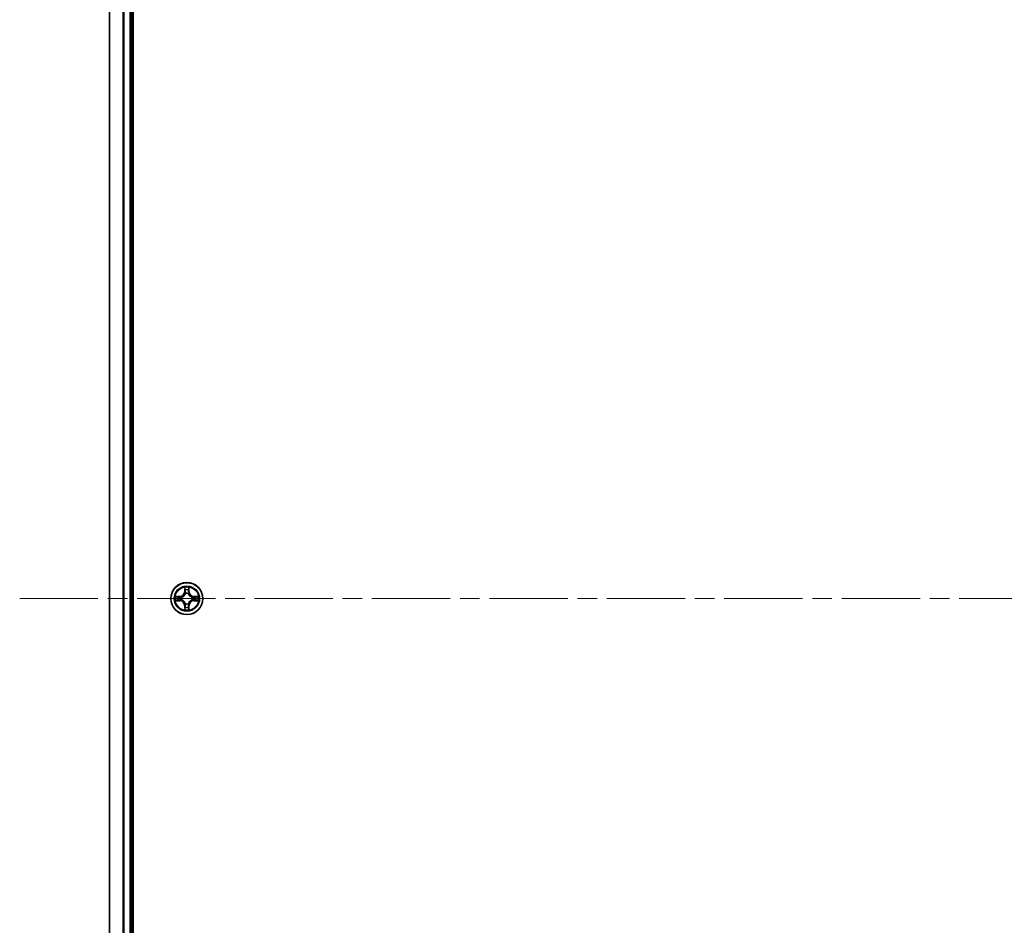
# Model space of a CAD drawing. Units: millimetres. Extents: x 36 to 9285, y 20 to 1847.
# Drawn here: x 1829 to 2007, y 348 to 512 of the extents above; entities that cross this region are included whole.
import ezdxf

# ---------------------------------------------------------------- set-up
doc = ezdxf.new("R2010")
doc.units = ezdxf.units.MM
doc.header["$LTSCALE"] = 2.5
doc.linetypes.add('CHAIN', pattern=[0.3543, 0.2362, -0.0295, 0.0591, -0.0295])
for name, color, linetype, lineweight in [('Centerline (ISO)', 131, 'Continuous', 18), ('Visible (ISO)', 7, 'Continuous', 35), ('Visible Narrow (ISO)', 7, 'Continuous', 25)]:
    doc.layers.add(name, color=color, linetype=linetype, lineweight=lineweight)

msp = doc.modelspace()

# ---------------------------------------------------------------- linework, layer by layer
at = {"layer": 'Centerline (ISO)', "linetype": 'CHAIN', "ltscale": 23.990969}
msp.add_line((1829.1608, 406.8767), (2219.6608, 406.8767), dxfattribs=at)
at = {"layer": 'Visible (ISO)'}
for p, q in [((1849.7108, 211.8767), (1849.7108, 601.8767)), ((1845.4108, 596.8767), (1845.4108, 216.8767)), ((1849.4108, 216.8767), (1849.4108, 596.8767))]:
    msp.add_line(p, q, dxfattribs=at)
msp.add_circle((1859.4108, 406.8767), 2.9, dxfattribs=at)
at = {"layer": 'Visible Narrow (ISO)'}
for p, q in [((1845.4804, 216.8767), (1845.4804, 596.8767)), ((1847.8209, 596.8767), (1847.8209, 216.8767)), ((1848.0514, 216.8767), (1848.0514, 596.8767)), ((1849.1108, 596.8767), (1849.1108, 216.8767)), ((1859.0204, 408.8995), (1859.0068, 408.1199)), ((1859.0566, 408.1191), (1859.0068, 408.1199)), ((1859.0566, 408.1191), (1859.0652, 408.6091)), ((1859.0566, 408.1191), (1859.1292, 408.1178)), ((1859.7651, 408.1191), (1859.6925, 408.1178)), ((1859.7565, 408.6091), (1859.7651, 408.1191)), ((1859.7651, 408.1191), (1859.8149, 408.1199)), ((1859.8149, 408.1199), (1859.8013, 408.8995)), ((1858.1677, 407.2808), (1857.3881, 407.2672)), ((1857.3881, 406.4863), (1858.1677, 406.4727)), ((1857.6785, 407.2224), (1858.1685, 407.231)), ((1858.1685, 406.5225), (1857.6785, 406.531)), ((1858.1685, 407.231), (1858.1677, 407.2808)), ((1858.1685, 406.5225), (1858.1677, 406.4727)), ((1858.1685, 407.231), (1858.1698, 407.1584)), ((1858.1685, 406.5225), (1858.1698, 406.5951)), ((1858.4739, 407.1233), (1858.4946, 407.1178)), ((1858.4946, 406.6356), (1858.4739, 406.6302)), ((1859.1697, 407.793), (1859.1643, 407.8137)), ((1859.6574, 407.8137), (1859.652, 407.793)), ((1860.3271, 407.1178), (1860.3478, 407.1233)), ((1860.3478, 406.6302), (1860.3271, 406.6356)), ((1860.6532, 407.231), (1860.6519, 407.1584)), ((1860.6532, 406.5225), (1860.6519, 406.5951)), ((1860.6532, 407.231), (1860.654, 407.2808)), ((1860.6532, 407.231), (1861.1432, 407.2224)), ((1861.1432, 406.531), (1860.6532, 406.5225)), ((1860.6532, 406.5225), (1860.654, 406.4727)), ((1861.4336, 407.2672), (1860.654, 407.2808)), ((1860.654, 406.4727), (1861.4336, 406.4863)), ((1859.0566, 405.6344), (1859.0068, 405.6335)), ((1859.0068, 405.6335), (1859.0204, 404.854)), ((1859.0566, 405.6344), (1859.1292, 405.6357)), ((1859.0652, 405.1444), (1859.0566, 405.6344)), ((1859.1643, 405.9398), (1859.1697, 405.9605)), ((1859.652, 405.9605), (1859.6574, 405.9398)), ((1859.7651, 405.6344), (1859.6925, 405.6357)), ((1859.7651, 405.6344), (1859.7565, 405.1444)), ((1859.7651, 405.6344), (1859.8149, 405.6335)), ((1859.8013, 404.854), (1859.8149, 405.6335))]:
    msp.add_line(p, q, dxfattribs=at)
for radius in [2.8677, 2.3092, 2.1415]:
    msp.add_circle((1859.4108, 406.8767), radius, dxfattribs=at)
for centre, radius, start, end in [((1858.1527, 408.1349), 0.8542, 271, 359), ((1858.1527, 408.1349), 0.904, 271, 359), ((1859.4108, 406.8767), 2.0601, 79.074582, 100.925418), ((1859.4108, 406.8767), 1.6122, 79.692479, 100.307521), ((1860.669, 408.1349), 0.904, 181, 269), ((1860.669, 408.1349), 0.8542, 181, 269), ((1859.4108, 406.8767), 2.0601, 169.074582, 190.925418), ((1859.4108, 406.8767), 1.6122, 169.692479, 190.307521), ((1858.1527, 405.6186), 0.8542, 1, 89), ((1858.1527, 405.6186), 0.904, 1, 89), ((1859.4108, 406.8767), 0.9688, 165.258044, 194.741956), ((1859.4108, 406.8767), 0.9475, 165.258044, 194.741956), ((1859.4108, 406.8767), 0.9688, 75.258044, 104.741956), ((1859.4108, 406.8767), 0.9475, 75.258044, 104.741956), ((1860.669, 405.6186), 0.904, 91, 179), ((1860.669, 405.6186), 0.8542, 91, 179), ((1859.4108, 406.8767), 0.9475, 345.258044, 14.741956), ((1859.4108, 406.8767), 0.9688, 345.258044, 14.741956), ((1859.4108, 406.8767), 1.6122, 349.692479, 10.307521), ((1859.4108, 406.8767), 2.0601, 349.074582, 10.925418), ((1859.4108, 406.8767), 2.0601, 259.074582, 280.925418), ((1859.4108, 406.8767), 1.6122, 259.692479, 280.307521), ((1859.4108, 406.8767), 0.9688, 255.258044, 284.741956), ((1859.4108, 406.8767), 0.9475, 255.258044, 284.741956)]:
    msp.add_arc(centre, radius, start, end, dxfattribs=at)
for centre, major_axis, ratio, start_param, end_param in [((1859.115, 408.6083), (-0.05, -0.002), 0.54850665, 4.7835784, 6.17876057), ((1859.1304, 408.4188), (-0.0494, -0.008), 0.89574018, 4.73044269, 6.08586581), ((1859.179, 408.1169), (-0.0494, -0.008), 0.89572054, 4.73483766, 6.08588361), ((1859.6427, 408.1169), (0.0494, -0.008), 0.89572054, 0.1973017, 1.54834765), ((1859.6913, 408.4188), (0.0494, -0.008), 0.89574018, 0.19731949, 1.55274262), ((1859.7067, 408.6083), (0.05, -0.002), 0.54850665, 0.10442473, 1.4996069), ((1857.6793, 407.1726), (0.002, 0.05), 0.54850665, 0.10442473, 1.4996069), ((1857.6793, 406.5809), (0.002, -0.05), 0.54850665, 4.7835784, 6.17876057), ((1857.8688, 407.1572), (0.008, 0.0494), 0.89574018, 0.19731949, 1.55274262), ((1857.8688, 406.5963), (0.008, -0.0494), 0.89574018, 4.73044269, 6.08586581), ((1858.1707, 407.1086), (0.008, 0.0494), 0.89572054, 0.1973017, 1.54834765), ((1858.1707, 406.6449), (0.008, -0.0494), 0.89572054, 4.73483766, 6.08588361), ((1858.5173, 407.1119), (-0.0091, 0.0492), 0.87684641, 0.18229136, 1.17990219), ((1858.5173, 406.6416), (-0.0091, -0.0492), 0.87684642, 5.10328313, 6.10089396), ((1858.5173, 407.1119), (-0.0149, 0.0477), 0.41070123, 0.09573579, 1.31868747), ((1858.5173, 406.6416), (-0.0149, -0.0477), 0.41070123, 4.96449783, 6.18744952), ((1859.1757, 407.7703), (-0.0492, 0.0091), 0.87684642, 5.10328313, 6.10089396), ((1859.1757, 407.7703), (-0.0477, 0.0149), 0.41070123, 4.96449783, 6.18744952), ((1859.646, 407.7703), (0.0477, 0.0149), 0.41070123, 0.09573579, 1.31868747), ((1859.646, 407.7703), (0.0492, 0.0091), 0.87684641, 0.18229136, 1.17990219), ((1860.3044, 407.1119), (0.0091, 0.0492), 0.87684642, 5.10328313, 6.10089396), ((1860.3044, 407.1119), (0.0149, 0.0477), 0.41070123, 4.96449783, 6.18744952), ((1860.3044, 406.6416), (0.0149, -0.0477), 0.41070123, 0.09573579, 1.31868747), ((1860.3044, 406.6416), (0.0091, -0.0492), 0.87684641, 0.18229136, 1.17990219), ((1860.651, 407.1086), (-0.008, 0.0494), 0.89572054, 4.73483766, 6.08588361), ((1860.651, 406.6449), (-0.008, -0.0494), 0.89572054, 0.1973017, 1.54834765), ((1860.9529, 407.1572), (-0.008, 0.0494), 0.89574018, 4.73044269, 6.08586581), ((1860.9529, 406.5963), (-0.008, -0.0494), 0.89574018, 0.19731949, 1.55274262), ((1861.1424, 407.1726), (-0.002, 0.05), 0.54850665, 4.7835784, 6.17876057), ((1861.1424, 406.5809), (-0.002, -0.05), 0.54850665, 0.10442473, 1.4996069), ((1859.115, 405.1452), (-0.05, 0.002), 0.54850665, 0.10442473, 1.4996069), ((1859.1304, 405.3347), (-0.0494, 0.008), 0.89574018, 0.19731949, 1.55274262), ((1859.1757, 405.9832), (-0.0492, -0.0091), 0.87684641, 0.18229136, 1.17990219), ((1859.1757, 405.9832), (-0.0477, -0.0149), 0.41070123, 0.09573579, 1.31868747), ((1859.179, 405.6366), (-0.0494, 0.008), 0.89572054, 0.1973017, 1.54834765), ((1859.6427, 405.6366), (0.0494, 0.008), 0.89572054, 4.73483766, 6.08588361), ((1859.646, 405.9832), (0.0477, -0.0149), 0.41070123, 4.96449783, 6.18744952), ((1859.646, 405.9832), (0.0492, -0.0091), 0.87684642, 5.10328313, 6.10089396), ((1859.6913, 405.3347), (0.0494, 0.008), 0.89574018, 4.73044269, 6.08586581), ((1859.7067, 405.1452), (0.05, 0.002), 0.54850665, 4.7835784, 6.17876057)]:
    msp.add_ellipse(centre, major_axis=major_axis, ratio=ratio, start_param=start_param, end_param=end_param, dxfattribs=at)
for points, knots in [([(1859.1103, 408.6355), (1859.1099, 408.6505), (1859.1078, 408.666), (1859.0993, 408.707), (1859.0912, 408.7326), (1859.0731, 408.7813), (1859.0634, 408.8043), (1859.0426, 408.8515), (1859.0315, 408.8756), (1859.0204, 408.8995)], [0, 0, 0, 0, 0.0059340385, 0.0059340385, 0.0154285, 0.0154285, 0.0237449879, 0.0237449879, 0.0323943032, 0.0323943032, 0.0323943032, 0.0323943032]), ([(1859.0204, 408.8995), (1859.0259, 408.8732), (1859.0315, 408.8466), (1859.0419, 408.7947), (1859.0467, 408.7694), (1859.0557, 408.7158), (1859.0597, 408.6876), (1859.0639, 408.6427), (1859.065, 408.6256), (1859.0652, 408.6091)], [-0.0323943032, -0.0323943032, -0.0323943032, -0.0323943032, -0.0237449879, -0.0237449879, -0.0154285, -0.0154285, -0.0059340385, -0.0059340385, 0, 0, 0, 0]), ([(1859.0652, 408.6091), (1859.0668, 408.5688), (1859.0689, 408.5319), (1859.0741, 408.468), (1859.0772, 408.4409), (1859.0806, 408.4197)], [0, 0, 0, 0, 0.014491423, 0.014491423, 0.0289828459, 0.0289828459, 0.0289828459, 0.0289828459]), ([(1859.0806, 408.4197), (1859.0887, 408.3694), (1859.0968, 408.3191), (1859.113, 408.2184), (1859.1211, 408.1681), (1859.1292, 408.1178)], [0, 0, 0, 0, 0.0343899271, 0.0343899271, 0.0687798542, 0.0687798542, 0.0687798542, 0.0687798542]), ([(1859.1224, 408.4629), (1859.1193, 408.4822), (1859.1168, 408.5069), (1859.1127, 408.5651), (1859.1112, 408.5987), (1859.1103, 408.6355)], [-0.0289828459, -0.0289828459, -0.0289828459, -0.0289828459, -0.014491423, -0.014491423, 0, 0, 0, 0]), ([(1859.1708, 408.161), (1859.1627, 408.2113), (1859.1547, 408.2616), (1859.1385, 408.3623), (1859.1305, 408.4126), (1859.1224, 408.4629)], [-0.0687798542, -0.0687798542, -0.0687798542, -0.0687798542, -0.0343899271, -0.0343899271, 0, 0, 0, 0]), ([(1859.1292, 408.1178), (1859.1409, 408.0494), (1859.1455, 407.9797), (1859.1403, 407.8686), (1859.1361, 407.8283), (1859.1288, 407.7871)], [0, 0, 0, 0, 0.0491206273, 0.0491206273, 0.0764653604, 0.0764653604, 0.0764653604, 0.0764653604]), ([(1859.1643, 407.8137), (1859.1731, 407.857), (1859.1786, 407.8993), (1859.1862, 408.0159), (1859.1823, 408.0891), (1859.1708, 408.161)], [-0.0764653604, -0.0764653604, -0.0764653604, -0.0764653604, -0.0491206273, -0.0491206273, 0, 0, 0, 0]), ([(1859.6509, 408.161), (1859.6394, 408.0891), (1859.6355, 408.0159), (1859.6431, 407.8993), (1859.6486, 407.857), (1859.6574, 407.8137)], [-0.0982412545, -0.0982412545, -0.0982412545, -0.0982412545, -0.0491206273, -0.0491206273, -0.0217758941, -0.0217758941, -0.0217758941, -0.0217758941]), ([(1859.6993, 408.4629), (1859.6912, 408.4126), (1859.6832, 408.3623), (1859.667, 408.2616), (1859.659, 408.2113), (1859.6509, 408.161)], [-0.0687798542, -0.0687798542, -0.0687798542, -0.0687798542, -0.0343899271, -0.0343899271, 0, 0, 0, 0]), ([(1859.6929, 407.7871), (1859.6856, 407.8283), (1859.6814, 407.8686), (1859.6762, 407.9797), (1859.6808, 408.0494), (1859.6925, 408.1178)], [0.0217758941, 0.0217758941, 0.0217758941, 0.0217758941, 0.0491206273, 0.0491206273, 0.0982412545, 0.0982412545, 0.0982412545, 0.0982412545]), ([(1859.6925, 408.1178), (1859.7006, 408.1681), (1859.7087, 408.2184), (1859.7249, 408.3191), (1859.733, 408.3694), (1859.7411, 408.4197)], [0, 0, 0, 0, 0.0343899271, 0.0343899271, 0.0687798542, 0.0687798542, 0.0687798542, 0.0687798542]), ([(1859.7114, 408.6355), (1859.7105, 408.5989), (1859.709, 408.5655), (1859.705, 408.5072), (1859.7024, 408.4823), (1859.6993, 408.4629)], [-0.0289828459, -0.0289828459, -0.0289828459, -0.0289828459, -0.0145850634, -0.0145850634, 0, 0, 0, 0]), ([(1859.8013, 408.8995), (1859.7878, 408.8703), (1859.7742, 408.8409), (1859.7456, 408.7744), (1859.7313, 408.7376), (1859.7159, 408.679), (1859.7119, 408.6568), (1859.7114, 408.6355)], [-0.0003383294, -0.0003383294, -0.0003383294, -0.0003383294, 0.0102009359, 0.0102009359, 0.0236501899, 0.0236501899, 0.0320559737, 0.0320559737, 0.0320559737, 0.0320559737]), ([(1859.7411, 408.4197), (1859.7445, 408.441), (1859.7476, 408.4683), (1859.7528, 408.5324), (1859.7549, 408.569), (1859.7565, 408.6091)], [0, 0, 0, 0, 0.0145850634, 0.0145850634, 0.0289828459, 0.0289828459, 0.0289828459, 0.0289828459]), ([(1859.7565, 408.6091), (1859.7568, 408.6325), (1859.7588, 408.6569), (1859.7664, 408.7214), (1859.7735, 408.7618), (1859.7877, 408.835), (1859.7945, 408.8674), (1859.8013, 408.8995)], [-0.0320559737, -0.0320559737, -0.0320559737, -0.0320559737, -0.0236501899, -0.0236501899, -0.0102009359, -0.0102009359, 0.0003383294, 0.0003383294, 0.0003383294, 0.0003383294]), ([(1857.6785, 407.2224), (1857.6551, 407.2227), (1857.6307, 407.2247), (1857.5662, 407.2323), (1857.5258, 407.2394), (1857.4526, 407.2536), (1857.4202, 407.2604), (1857.3881, 407.2672)], [-0.0320559737, -0.0320559737, -0.0320559737, -0.0320559737, -0.0236501899, -0.0236501899, -0.0102009359, -0.0102009359, 0.0003383294, 0.0003383294, 0.0003383294, 0.0003383294]), ([(1857.3881, 407.2672), (1857.4173, 407.2537), (1857.4467, 407.2401), (1857.5132, 407.2115), (1857.55, 407.1972), (1857.6086, 407.1818), (1857.6308, 407.1778), (1857.6521, 407.1773)], [-0.0003383294, -0.0003383294, -0.0003383294, -0.0003383294, 0.0102009359, 0.0102009359, 0.0236501899, 0.0236501899, 0.0320559737, 0.0320559737, 0.0320559737, 0.0320559737]), ([(1857.6521, 406.5762), (1857.6371, 406.5758), (1857.6216, 406.5737), (1857.5806, 406.5652), (1857.555, 406.5571), (1857.5063, 406.539), (1857.4833, 406.5293), (1857.4361, 406.5085), (1857.412, 406.4973), (1857.3881, 406.4863)], [0, 0, 0, 0, 0.0059340385, 0.0059340385, 0.0154285, 0.0154285, 0.0237449879, 0.0237449879, 0.0323943032, 0.0323943032, 0.0323943032, 0.0323943032]), ([(1857.3881, 406.4863), (1857.4144, 406.4918), (1857.441, 406.4974), (1857.4929, 406.5078), (1857.5182, 406.5126), (1857.5718, 406.5216), (1857.6, 406.5256), (1857.6449, 406.5298), (1857.6619, 406.5309), (1857.6785, 406.531)], [-0.0323943032, -0.0323943032, -0.0323943032, -0.0323943032, -0.0237449879, -0.0237449879, -0.0154285, -0.0154285, -0.0059340385, -0.0059340385, 0, 0, 0, 0]), ([(1857.6521, 407.1773), (1857.6887, 407.1764), (1857.7221, 407.1749), (1857.7804, 407.1709), (1857.8053, 407.1683), (1857.8247, 407.1652)], [-0.0289828459, -0.0289828459, -0.0289828459, -0.0289828459, -0.0145850634, -0.0145850634, 0, 0, 0, 0]), ([(1857.8247, 406.5883), (1857.8054, 406.5852), (1857.7807, 406.5827), (1857.7225, 406.5786), (1857.6889, 406.5771), (1857.6521, 406.5762)], [-0.0289828459, -0.0289828459, -0.0289828459, -0.0289828459, -0.014491423, -0.014491423, 0, 0, 0, 0]), ([(1857.8679, 407.207), (1857.8466, 407.2104), (1857.8192, 407.2135), (1857.7552, 407.2187), (1857.7186, 407.2208), (1857.6785, 407.2224)], [0, 0, 0, 0, 0.0145850634, 0.0145850634, 0.0289828459, 0.0289828459, 0.0289828459, 0.0289828459]), ([(1857.6785, 406.531), (1857.7188, 406.5327), (1857.7557, 406.5348), (1857.8196, 406.54), (1857.8467, 406.5431), (1857.8679, 406.5465)], [0, 0, 0, 0, 0.014491423, 0.014491423, 0.0289828459, 0.0289828459, 0.0289828459, 0.0289828459]), ([(1857.8247, 407.1652), (1857.875, 407.1571), (1857.9253, 407.1491), (1858.026, 407.1329), (1858.0763, 407.1249), (1858.1266, 407.1168)], [-0.0687798542, -0.0687798542, -0.0687798542, -0.0687798542, -0.0343899271, -0.0343899271, 0, 0, 0, 0]), ([(1858.1266, 406.6367), (1858.0763, 406.6286), (1858.026, 406.6206), (1857.9253, 406.6044), (1857.875, 406.5964), (1857.8247, 406.5883)], [-0.0687798542, -0.0687798542, -0.0687798542, -0.0687798542, -0.0343899271, -0.0343899271, 0, 0, 0, 0]), ([(1858.1698, 407.1584), (1858.1195, 407.1665), (1858.0692, 407.1746), (1857.9685, 407.1908), (1857.9182, 407.1989), (1857.8679, 407.207)], [0, 0, 0, 0, 0.0343899271, 0.0343899271, 0.0687798542, 0.0687798542, 0.0687798542, 0.0687798542]), ([(1857.8679, 406.5465), (1857.9182, 406.5546), (1857.9685, 406.5627), (1858.0692, 406.5789), (1858.1195, 406.587), (1858.1698, 406.5951)], [0, 0, 0, 0, 0.0343899271, 0.0343899271, 0.0687798542, 0.0687798542, 0.0687798542, 0.0687798542]), ([(1858.1266, 407.1168), (1858.1985, 407.1053), (1858.2717, 407.1014), (1858.3883, 407.109), (1858.4306, 407.1145), (1858.4739, 407.1233)], [-0.0982412545, -0.0982412545, -0.0982412545, -0.0982412545, -0.0491206273, -0.0491206273, -0.0217758941, -0.0217758941, -0.0217758941, -0.0217758941]), ([(1858.4739, 406.6302), (1858.4306, 406.639), (1858.3883, 406.6445), (1858.2717, 406.6521), (1858.1985, 406.6482), (1858.1266, 406.6367)], [-0.0764653604, -0.0764653604, -0.0764653604, -0.0764653604, -0.0491206273, -0.0491206273, 0, 0, 0, 0]), ([(1858.5005, 407.1588), (1858.4593, 407.1515), (1858.419, 407.1473), (1858.3079, 407.1421), (1858.2382, 407.1467), (1858.1698, 407.1584)], [0.0217758941, 0.0217758941, 0.0217758941, 0.0217758941, 0.0491206273, 0.0491206273, 0.0982412545, 0.0982412545, 0.0982412545, 0.0982412545]), ([(1858.1698, 406.5951), (1858.2382, 406.6068), (1858.3079, 406.6113), (1858.419, 406.6062), (1858.4593, 406.602), (1858.5005, 406.5947)], [0, 0, 0, 0, 0.0491206273, 0.0491206273, 0.0764653604, 0.0764653604, 0.0764653604, 0.0764653604]), ([(1858.4946, 407.1178), (1858.5104, 407.123), (1858.5263, 407.1286), (1858.6223, 407.1651), (1858.7014, 407.2068), (1858.8241, 407.2947), (1858.8698, 407.3333), (1858.912, 407.3756), (1858.9543, 407.4178), (1858.9929, 407.4635), (1859.0808, 407.5862), (1859.1225, 407.6653), (1859.159, 407.7613), (1859.1646, 407.7771), (1859.1697, 407.793)], [-0.174866013, -0.174866013, -0.174866013, -0.174866013, -0.16940495, -0.16940495, -0.141674077, -0.141674077, -0.124342281, -0.124342281, -0.124342281, -0.107010485, -0.107010485, -0.079279611, -0.079279611, -0.073818549, -0.073818549, -0.073818549, -0.073818549]), ([(1859.1697, 405.9605), (1859.1646, 405.9763), (1859.159, 405.9922), (1859.1225, 406.0882), (1859.0808, 406.1673), (1858.9929, 406.29), (1858.9543, 406.3356), (1858.912, 406.3779), (1858.8698, 406.4202), (1858.8241, 406.4588), (1858.7014, 406.5467), (1858.6223, 406.5884), (1858.5263, 406.6249), (1858.5104, 406.6305), (1858.4946, 406.6356)], [-0.174866013, -0.174866013, -0.174866013, -0.174866013, -0.16940495, -0.16940495, -0.141674077, -0.141674077, -0.124342281, -0.124342281, -0.124342281, -0.107010485, -0.107010485, -0.079279611, -0.079279611, -0.073818549, -0.073818549, -0.073818549, -0.073818549]), ([(1859.1288, 407.7871), (1859.1241, 407.7719), (1859.119, 407.7569), (1859.0858, 407.6656), (1859.0479, 407.5907), (1858.9678, 407.4757), (1858.9324, 407.4332), (1858.8934, 407.3942), (1858.8544, 407.3552), (1858.8119, 407.3198), (1858.6969, 407.2397), (1858.622, 407.2018), (1858.5307, 407.1686), (1858.5157, 407.1635), (1858.5005, 407.1588)], [0.073818549, 0.073818549, 0.073818549, 0.073818549, 0.079279611, 0.079279611, 0.107010485, 0.107010485, 0.124342281, 0.124342281, 0.124342281, 0.141674077, 0.141674077, 0.16940495, 0.16940495, 0.174866013, 0.174866013, 0.174866013, 0.174866013]), ([(1858.5005, 406.5947), (1858.5157, 406.59), (1858.5307, 406.5849), (1858.622, 406.5517), (1858.6969, 406.5138), (1858.8119, 406.4337), (1858.8544, 406.3983), (1858.8934, 406.3593), (1858.9324, 406.3203), (1858.9678, 406.2778), (1859.0479, 406.1628), (1859.0858, 406.0879), (1859.119, 405.9966), (1859.1241, 405.9815), (1859.1288, 405.9664)], [0.073818549, 0.073818549, 0.073818549, 0.073818549, 0.079279611, 0.079279611, 0.107010485, 0.107010485, 0.124342281, 0.124342281, 0.124342281, 0.141674077, 0.141674077, 0.16940495, 0.16940495, 0.174866013, 0.174866013, 0.174866013, 0.174866013]), ([(1859.652, 407.793), (1859.6571, 407.7771), (1859.6627, 407.7613), (1859.6992, 407.6653), (1859.7409, 407.5862), (1859.8288, 407.4635), (1859.8674, 407.4178), (1859.9097, 407.3756), (1859.9519, 407.3333), (1859.9976, 407.2947), (1860.1203, 407.2068), (1860.1994, 407.1651), (1860.2954, 407.1286), (1860.3113, 407.123), (1860.3271, 407.1178)], [-0.174866013, -0.174866013, -0.174866013, -0.174866013, -0.16940495, -0.16940495, -0.141674077, -0.141674077, -0.124342281, -0.124342281, -0.124342281, -0.107010485, -0.107010485, -0.079279611, -0.079279611, -0.073818549, -0.073818549, -0.073818549, -0.073818549]), ([(1860.3271, 406.6356), (1860.3113, 406.6305), (1860.2954, 406.6249), (1860.1994, 406.5884), (1860.1203, 406.5467), (1859.9976, 406.4588), (1859.9519, 406.4202), (1859.9097, 406.3779), (1859.8674, 406.3356), (1859.8288, 406.29), (1859.7409, 406.1673), (1859.6992, 406.0882), (1859.6627, 405.9922), (1859.6571, 405.9763), (1859.652, 405.9605)], [-0.174866013, -0.174866013, -0.174866013, -0.174866013, -0.16940495, -0.16940495, -0.141674077, -0.141674077, -0.124342281, -0.124342281, -0.124342281, -0.107010485, -0.107010485, -0.079279611, -0.079279611, -0.073818549, -0.073818549, -0.073818549, -0.073818549]), ([(1860.3212, 407.1588), (1860.306, 407.1635), (1860.291, 407.1686), (1860.1997, 407.2018), (1860.1248, 407.2397), (1860.0098, 407.3198), (1859.9673, 407.3552), (1859.9283, 407.3942), (1859.8893, 407.4332), (1859.8539, 407.4757), (1859.7738, 407.5907), (1859.7359, 407.6656), (1859.7027, 407.7569), (1859.6976, 407.7719), (1859.6929, 407.7871)], [0.073818549, 0.073818549, 0.073818549, 0.073818549, 0.079279611, 0.079279611, 0.107010485, 0.107010485, 0.124342281, 0.124342281, 0.124342281, 0.141674077, 0.141674077, 0.16940495, 0.16940495, 0.174866013, 0.174866013, 0.174866013, 0.174866013]), ([(1859.6929, 405.9664), (1859.6976, 405.9815), (1859.7027, 405.9966), (1859.7359, 406.0879), (1859.7738, 406.1628), (1859.8539, 406.2778), (1859.8893, 406.3203), (1859.9283, 406.3593), (1859.9673, 406.3983), (1860.0098, 406.4337), (1860.1248, 406.5138), (1860.1997, 406.5517), (1860.291, 406.5849), (1860.306, 406.59), (1860.3212, 406.5947)], [0.073818549, 0.073818549, 0.073818549, 0.073818549, 0.079279611, 0.079279611, 0.107010485, 0.107010485, 0.124342281, 0.124342281, 0.124342281, 0.141674077, 0.141674077, 0.16940495, 0.16940495, 0.174866013, 0.174866013, 0.174866013, 0.174866013]), ([(1860.6519, 407.1584), (1860.5835, 407.1467), (1860.5138, 407.1421), (1860.4027, 407.1473), (1860.3624, 407.1515), (1860.3212, 407.1588)], [0, 0, 0, 0, 0.0491206273, 0.0491206273, 0.0764653604, 0.0764653604, 0.0764653604, 0.0764653604]), ([(1860.3212, 406.5947), (1860.3624, 406.602), (1860.4027, 406.6062), (1860.5138, 406.6113), (1860.5835, 406.6068), (1860.6519, 406.5951)], [0.0217758941, 0.0217758941, 0.0217758941, 0.0217758941, 0.0491206273, 0.0491206273, 0.0982412545, 0.0982412545, 0.0982412545, 0.0982412545]), ([(1860.3478, 407.1233), (1860.3911, 407.1145), (1860.4334, 407.109), (1860.55, 407.1014), (1860.6232, 407.1053), (1860.6951, 407.1168)], [-0.0764653604, -0.0764653604, -0.0764653604, -0.0764653604, -0.0491206273, -0.0491206273, 0, 0, 0, 0]), ([(1860.6951, 406.6367), (1860.6232, 406.6482), (1860.55, 406.6521), (1860.4334, 406.6445), (1860.3911, 406.639), (1860.3478, 406.6302)], [-0.0982412545, -0.0982412545, -0.0982412545, -0.0982412545, -0.0491206273, -0.0491206273, -0.0217758941, -0.0217758941, -0.0217758941, -0.0217758941]), ([(1860.9538, 407.207), (1860.9035, 407.1989), (1860.8532, 407.1908), (1860.7525, 407.1746), (1860.7022, 407.1665), (1860.6519, 407.1584)], [0, 0, 0, 0, 0.0343899271, 0.0343899271, 0.0687798542, 0.0687798542, 0.0687798542, 0.0687798542]), ([(1860.6519, 406.5951), (1860.7022, 406.587), (1860.7525, 406.5789), (1860.8532, 406.5627), (1860.9035, 406.5546), (1860.9538, 406.5465)], [0, 0, 0, 0, 0.0343899271, 0.0343899271, 0.0687798542, 0.0687798542, 0.0687798542, 0.0687798542]), ([(1860.6951, 407.1168), (1860.7454, 407.1249), (1860.7957, 407.1329), (1860.8964, 407.1491), (1860.9467, 407.1571), (1860.997, 407.1652)], [-0.0687798542, -0.0687798542, -0.0687798542, -0.0687798542, -0.0343899271, -0.0343899271, 0, 0, 0, 0]), ([(1860.997, 406.5883), (1860.9467, 406.5964), (1860.8964, 406.6044), (1860.7957, 406.6206), (1860.7454, 406.6286), (1860.6951, 406.6367)], [-0.0687798542, -0.0687798542, -0.0687798542, -0.0687798542, -0.0343899271, -0.0343899271, 0, 0, 0, 0]), ([(1861.1432, 407.2224), (1861.1029, 407.2208), (1861.066, 407.2187), (1861.0021, 407.2135), (1860.975, 407.2104), (1860.9538, 407.207)], [0, 0, 0, 0, 0.014491423, 0.014491423, 0.0289828459, 0.0289828459, 0.0289828459, 0.0289828459]), ([(1860.9538, 406.5465), (1860.9751, 406.5431), (1861.0025, 406.54), (1861.0665, 406.5348), (1861.1031, 406.5327), (1861.1432, 406.531)], [0, 0, 0, 0, 0.0145850634, 0.0145850634, 0.0289828459, 0.0289828459, 0.0289828459, 0.0289828459]), ([(1860.997, 407.1652), (1861.0163, 407.1683), (1861.041, 407.1708), (1861.0992, 407.1749), (1861.1328, 407.1764), (1861.1696, 407.1773)], [-0.0289828459, -0.0289828459, -0.0289828459, -0.0289828459, -0.014491423, -0.014491423, 0, 0, 0, 0]), ([(1861.1696, 406.5762), (1861.133, 406.5771), (1861.0996, 406.5786), (1861.0413, 406.5826), (1861.0164, 406.5852), (1860.997, 406.5883)], [-0.0289828459, -0.0289828459, -0.0289828459, -0.0289828459, -0.0145850634, -0.0145850634, 0, 0, 0, 0]), ([(1861.4336, 407.2672), (1861.4073, 407.2617), (1861.3807, 407.2561), (1861.3288, 407.2457), (1861.3035, 407.2409), (1861.2499, 407.2319), (1861.2217, 407.2279), (1861.1768, 407.2237), (1861.1598, 407.2226), (1861.1432, 407.2224)], [-0.0323943032, -0.0323943032, -0.0323943032, -0.0323943032, -0.0237449879, -0.0237449879, -0.0154285, -0.0154285, -0.0059340385, -0.0059340385, 0, 0, 0, 0]), ([(1861.1432, 406.531), (1861.1666, 406.5308), (1861.191, 406.5288), (1861.2555, 406.5212), (1861.2959, 406.5141), (1861.3691, 406.4999), (1861.4015, 406.493), (1861.4336, 406.4863)], [-0.0320559737, -0.0320559737, -0.0320559737, -0.0320559737, -0.0236501899, -0.0236501899, -0.0102009359, -0.0102009359, 0.0003383294, 0.0003383294, 0.0003383294, 0.0003383294]), ([(1861.1696, 407.1773), (1861.1846, 407.1777), (1861.2001, 407.1798), (1861.2411, 407.1883), (1861.2667, 407.1964), (1861.3154, 407.2145), (1861.3384, 407.2242), (1861.3856, 407.245), (1861.4097, 407.2561), (1861.4336, 407.2672)], [0, 0, 0, 0, 0.0059340385, 0.0059340385, 0.0154285, 0.0154285, 0.0237449879, 0.0237449879, 0.0323943032, 0.0323943032, 0.0323943032, 0.0323943032]), ([(1861.4336, 406.4863), (1861.4044, 406.4998), (1861.375, 406.5134), (1861.3085, 406.542), (1861.2717, 406.5563), (1861.2131, 406.5717), (1861.1909, 406.5757), (1861.1696, 406.5762)], [-0.0003383294, -0.0003383294, -0.0003383294, -0.0003383294, 0.0102009359, 0.0102009359, 0.0236501899, 0.0236501899, 0.0320559737, 0.0320559737, 0.0320559737, 0.0320559737]), ([(1859.0652, 405.1444), (1859.0649, 405.121), (1859.0629, 405.0966), (1859.0553, 405.0321), (1859.0482, 404.9917), (1859.034, 404.9185), (1859.0272, 404.8861), (1859.0204, 404.854)], [-0.0320559737, -0.0320559737, -0.0320559737, -0.0320559737, -0.0236501899, -0.0236501899, -0.0102009359, -0.0102009359, 0.0003383294, 0.0003383294, 0.0003383294, 0.0003383294]), ([(1859.0204, 404.854), (1859.0339, 404.8832), (1859.0475, 404.9126), (1859.0761, 404.9791), (1859.0904, 405.0159), (1859.1058, 405.0745), (1859.1098, 405.0967), (1859.1103, 405.118)], [-0.0003383294, -0.0003383294, -0.0003383294, -0.0003383294, 0.0102009359, 0.0102009359, 0.0236501899, 0.0236501899, 0.0320559737, 0.0320559737, 0.0320559737, 0.0320559737]), ([(1859.0806, 405.3338), (1859.0772, 405.3124), (1859.0741, 405.2851), (1859.0689, 405.2211), (1859.0668, 405.1845), (1859.0652, 405.1444)], [0, 0, 0, 0, 0.0145850634, 0.0145850634, 0.0289828459, 0.0289828459, 0.0289828459, 0.0289828459]), ([(1859.1292, 405.6357), (1859.1211, 405.5854), (1859.113, 405.535), (1859.0968, 405.4344), (1859.0887, 405.3841), (1859.0806, 405.3338)], [0, 0, 0, 0, 0.0343899271, 0.0343899271, 0.0687798542, 0.0687798542, 0.0687798542, 0.0687798542]), ([(1859.1103, 405.118), (1859.1112, 405.1546), (1859.1127, 405.188), (1859.1167, 405.2463), (1859.1193, 405.2712), (1859.1224, 405.2906)], [-0.0289828459, -0.0289828459, -0.0289828459, -0.0289828459, -0.0145850634, -0.0145850634, 0, 0, 0, 0]), ([(1859.1224, 405.2906), (1859.1305, 405.3409), (1859.1385, 405.3912), (1859.1547, 405.4919), (1859.1627, 405.5422), (1859.1708, 405.5925)], [-0.0687798542, -0.0687798542, -0.0687798542, -0.0687798542, -0.0343899271, -0.0343899271, 0, 0, 0, 0]), ([(1859.1288, 405.9664), (1859.1361, 405.9252), (1859.1403, 405.8849), (1859.1455, 405.7738), (1859.1409, 405.7041), (1859.1292, 405.6357)], [0.0217758941, 0.0217758941, 0.0217758941, 0.0217758941, 0.0491206273, 0.0491206273, 0.0982412545, 0.0982412545, 0.0982412545, 0.0982412545]), ([(1859.1708, 405.5925), (1859.1823, 405.6644), (1859.1862, 405.7376), (1859.1786, 405.8542), (1859.1731, 405.8965), (1859.1643, 405.9398)], [-0.0982412545, -0.0982412545, -0.0982412545, -0.0982412545, -0.0491206273, -0.0491206273, -0.0217758941, -0.0217758941, -0.0217758941, -0.0217758941]), ([(1859.6574, 405.9398), (1859.6486, 405.8965), (1859.6431, 405.8542), (1859.6355, 405.7376), (1859.6394, 405.6644), (1859.6509, 405.5925)], [-0.0764653604, -0.0764653604, -0.0764653604, -0.0764653604, -0.0491206273, -0.0491206273, 0, 0, 0, 0]), ([(1859.6509, 405.5925), (1859.659, 405.5422), (1859.667, 405.4919), (1859.6832, 405.3912), (1859.6912, 405.3409), (1859.6993, 405.2906)], [-0.0687798542, -0.0687798542, -0.0687798542, -0.0687798542, -0.0343899271, -0.0343899271, 0, 0, 0, 0]), ([(1859.6925, 405.6357), (1859.6808, 405.7041), (1859.6762, 405.7738), (1859.6814, 405.8849), (1859.6856, 405.9252), (1859.6929, 405.9664)], [0, 0, 0, 0, 0.0491206273, 0.0491206273, 0.0764653604, 0.0764653604, 0.0764653604, 0.0764653604]), ([(1859.7411, 405.3338), (1859.733, 405.3841), (1859.7249, 405.4344), (1859.7087, 405.535), (1859.7006, 405.5854), (1859.6925, 405.6357)], [0, 0, 0, 0, 0.0343899271, 0.0343899271, 0.0687798542, 0.0687798542, 0.0687798542, 0.0687798542]), ([(1859.6993, 405.2906), (1859.7024, 405.2713), (1859.7049, 405.2466), (1859.709, 405.1884), (1859.7105, 405.1548), (1859.7114, 405.118)], [-0.0289828459, -0.0289828459, -0.0289828459, -0.0289828459, -0.014491423, -0.014491423, 0, 0, 0, 0]), ([(1859.7114, 405.118), (1859.7118, 405.103), (1859.7139, 405.0875), (1859.7224, 405.0465), (1859.7305, 405.0209), (1859.7486, 404.9722), (1859.7583, 404.9492), (1859.7791, 404.902), (1859.7902, 404.8779), (1859.8013, 404.854)], [0, 0, 0, 0, 0.0059340385, 0.0059340385, 0.0154285, 0.0154285, 0.0237449879, 0.0237449879, 0.0323943032, 0.0323943032, 0.0323943032, 0.0323943032]), ([(1859.7565, 405.1444), (1859.7549, 405.1847), (1859.7528, 405.2216), (1859.7476, 405.2855), (1859.7445, 405.3126), (1859.7411, 405.3338)], [0, 0, 0, 0, 0.014491423, 0.014491423, 0.0289828459, 0.0289828459, 0.0289828459, 0.0289828459]), ([(1859.8013, 404.854), (1859.7958, 404.8803), (1859.7902, 404.9069), (1859.7798, 404.9588), (1859.775, 404.9841), (1859.766, 405.0377), (1859.762, 405.0659), (1859.7578, 405.1108), (1859.7567, 405.1278), (1859.7565, 405.1444)], [-0.0323943032, -0.0323943032, -0.0323943032, -0.0323943032, -0.0237449879, -0.0237449879, -0.0154285, -0.0154285, -0.0059340385, -0.0059340385, 0, 0, 0, 0])]:
    msp.add_open_spline(points, degree=3, knots=knots, dxfattribs=at)

doc.saveas('drawing.dxf')
